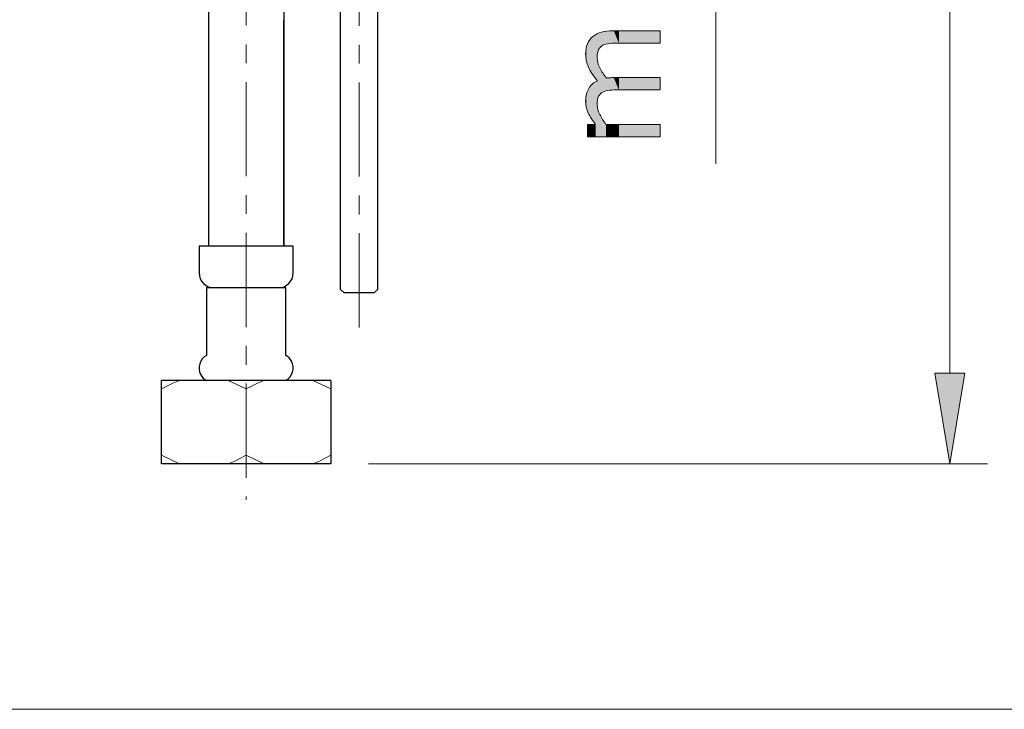
# Model space of a CAD drawing. Units: inches. Extents: x 5 to 63, y 5 to 46.9.
# Drawn here: x 40.8 to 53.9, y 5 to 14.2 of the extents above; entities that cross this region are included whole.
import ezdxf

# ---------------------------------------------------------------- set-up
doc = ezdxf.new("R2010")
doc.units = ezdxf.units.IN
doc.header["$MEASUREMENT"] = 0
doc.linetypes.add('CENTER', pattern=[2, 1.25, -0.25, 0.25, -0.25])
for name, color, linetype, lineweight in [('BENDA', 7, 'Continuous', 30), ('BIDANG', 7, 'Continuous', 13), ('center', 7, 'CENTER', 13), ('UKUR', 7, 'Continuous', 13)]:
    doc.layers.add(name, color=color, linetype=linetype, lineweight=lineweight)

# ---------------------------------------------------------------- blocks, each defined once
blk = doc.blocks.new('*U28')
at = {"layer": 'BIDANG', "color": 7}
for points in [[(48.537, 13.789), (48.523, 13.985), (48.537, 13.99)], [(48.538, 13.791), (48.537, 13.99), (48.538, 13.99)], [(48.546, 13.802), (48.538, 13.99), (48.546, 13.993)], [(48.561, 13.813), (48.546, 13.994), (48.561, 13.999)], [(48.546, 13.803), (48.546, 13.993), (48.546, 13.994)], [(48.574, 13.823), (48.561, 13.999), (48.574, 14.002)], [(48.577, 13.825), (48.574, 14.002), (48.577, 14.002)], [(48.578, 13.826), (48.577, 14.002), (48.578, 14.002)], [(48.579, 13.827), (48.578, 14.002), (48.579, 14.003)], [(48.618, 13.841), (48.579, 14.003), (48.618, 14.01)], [(48.619, 13.842), (48.618, 14.01), (48.619, 14.011)], [(48.62, 13.842), (48.619, 14.011), (48.62, 14.011)], [(48.625, 13.843), (48.62, 14.011), (48.625, 14.012)], [(48.633, 13.844), (48.625, 14.012), (48.633, 14.013)], [(48.67, 13.85), (48.633, 14.013), (48.67, 14.015)], [(48.671, 13.85), (48.67, 14.015), (48.671, 14.016)], [(48.714, 13.852), (48.671, 14.016), (48.714, 14.018)], [(48.671, 13.85), (48.671, 14.016), (48.671, 14.016)], [(48.791, 13.856), (48.791, 14.018), (49.339, 13.856)], [(49.339, 13.856), (48.791, 14.018), (49.339, 14.018)], [(48.385, 13.54), (48.376, 13.851), (48.385, 13.866)], [(48.386, 13.535), (48.385, 13.866), (48.386, 13.869)], [(48.385, 13.54), (48.385, 13.866), (48.386, 13.535)], [(48.391, 13.527), (48.386, 13.869), (48.391, 13.877)], [(48.386, 13.535), (48.386, 13.869), (48.391, 13.527)], [(48.404, 13.504), (48.391, 13.877), (48.404, 13.9)], [(48.391, 13.527), (48.391, 13.877), (48.404, 13.504)], [(48.414, 13.487), (48.404, 13.9), (48.414, 13.91)], [(48.404, 13.504), (48.404, 13.9), (48.414, 13.487)], [(48.427, 13.463), (48.414, 13.91), (48.427, 13.924)], [(48.414, 13.487), (48.414, 13.91), (48.427, 13.463)], [(48.434, 13.45), (48.427, 13.924), (48.434, 13.931)], [(48.427, 13.463), (48.427, 13.924), (48.434, 13.45)], [(48.44, 13.442), (48.434, 13.931), (48.44, 13.937)], [(48.434, 13.45), (48.434, 13.931), (48.44, 13.442)], [(48.446, 13.435), (48.44, 13.937), (48.446, 13.943)], [(48.44, 13.442), (48.44, 13.937), (48.446, 13.435)], [(48.471, 13.402), (48.446, 13.943), (48.471, 13.958)], [(48.446, 13.435), (48.446, 13.943), (48.471, 13.402)], [(48.483, 13.386), (48.471, 13.958), (48.483, 13.966)], [(48.471, 13.402), (48.471, 13.958), (48.483, 13.386)], [(48.499, 13.365), (48.483, 13.966), (48.499, 13.976)], [(48.483, 13.386), (48.483, 13.966), (48.499, 13.365)], [(48.504, 13.358), (48.499, 13.976), (48.504, 13.977)], [(48.499, 13.365), (48.499, 13.976), (48.504, 13.358)], [(48.506, 13.685), (48.504, 13.977), (48.506, 13.978)], [(48.508, 13.722), (48.506, 13.978), (48.508, 13.979)], [(48.509, 13.725), (48.508, 13.979), (48.509, 13.979)], [(48.512, 13.736), (48.509, 13.979), (48.512, 13.981)], [(48.522, 13.769), (48.512, 13.981), (48.522, 13.985)], [(48.512, 13.737), (48.512, 13.981), (48.512, 13.981)], [(48.523, 13.77), (48.522, 13.985), (48.523, 13.985)], [(48.356, 13.65), (48.35, 13.709), (48.356, 13.783)], [(48.359, 13.622), (48.356, 13.783), (48.359, 13.792)], [(48.356, 13.65), (48.356, 13.783), (48.359, 13.622)], [(48.36, 13.615), (48.359, 13.794), (48.36, 13.798)], [(48.359, 13.619), (48.359, 13.792), (48.359, 13.794)], [(48.359, 13.619), (48.359, 13.794), (48.36, 13.615)], [(48.359, 13.622), (48.359, 13.792), (48.359, 13.619)], [(48.373, 13.576), (48.36, 13.798), (48.373, 13.844)], [(48.36, 13.615), (48.36, 13.798), (48.373, 13.576)], [(48.374, 13.574), (48.373, 13.844), (48.374, 13.846)], [(48.373, 13.576), (48.373, 13.844), (48.374, 13.574)], [(48.376, 13.566), (48.374, 13.846), (48.376, 13.851)], [(48.374, 13.574), (48.374, 13.846), (48.376, 13.566)], [(48.376, 13.566), (48.376, 13.851), (48.385, 13.54)], [(48.504, 13.358), (48.504, 13.663), (48.506, 13.356)], [(48.471, 12.792), (48.446, 13.318), (48.471, 13.337)], [(48.483, 12.775), (48.471, 13.337), (48.483, 13.344)], [(48.471, 12.792), (48.471, 13.337), (48.483, 12.775)], [(48.499, 12.613), (48.483, 13.344), (48.499, 13.352)], [(48.504, 12.613), (48.499, 13.352), (48.504, 13.355)], [(48.506, 13.065), (48.504, 13.355), (48.506, 13.356)], [(48.633, 13.223), (48.625, 13.391), (48.633, 13.392)], [(48.67, 13.229), (48.633, 13.392), (48.67, 13.395)], [(48.671, 13.229), (48.67, 13.395), (48.671, 13.395)], [(48.714, 13.231), (48.671, 13.395), (48.714, 13.396)], [(48.671, 13.229), (48.671, 13.395), (48.671, 13.395)], [(48.723, 13.232), (48.714, 13.396), (48.723, 13.397)], [(48.791, 13.235), (48.791, 13.397), (49.339, 13.235)], [(49.339, 13.235), (48.791, 13.397), (49.339, 13.397)], [(48.373, 12.962), (48.36, 13.178), (48.373, 13.218)], [(48.374, 12.96), (48.373, 13.218), (48.374, 13.219)], [(48.373, 12.962), (48.373, 13.218), (48.374, 12.96)], [(48.376, 12.952), (48.374, 13.219), (48.376, 13.224)], [(48.374, 12.96), (48.374, 13.219), (48.376, 12.952)], [(48.385, 12.927), (48.376, 13.224), (48.385, 13.242)], [(48.376, 12.952), (48.376, 13.224), (48.385, 12.927)], [(48.386, 12.924), (48.385, 13.242), (48.386, 13.244)], [(48.385, 12.927), (48.385, 13.242), (48.386, 12.924)], [(48.391, 12.916), (48.386, 13.244), (48.391, 13.254)], [(48.386, 12.924), (48.386, 13.244), (48.391, 12.916)], [(48.404, 12.893), (48.391, 13.254), (48.404, 13.272)], [(48.391, 12.916), (48.391, 13.254), (48.404, 12.893)], [(48.414, 12.875), (48.404, 13.272), (48.414, 13.286)], [(48.404, 12.893), (48.404, 13.272), (48.414, 12.875)], [(48.427, 12.851), (48.414, 13.286), (48.427, 13.3)], [(48.414, 12.875), (48.414, 13.286), (48.427, 12.851)], [(48.434, 12.842), (48.427, 13.3), (48.434, 13.308)], [(48.427, 12.851), (48.427, 13.3), (48.434, 12.842)], [(48.44, 12.833), (48.434, 13.308), (48.44, 13.314)], [(48.434, 12.842), (48.434, 13.308), (48.44, 12.833)], [(48.446, 12.826), (48.44, 13.314), (48.446, 13.318)], [(48.44, 12.833), (48.44, 13.314), (48.446, 12.826)], [(48.446, 12.826), (48.446, 13.318), (48.471, 12.792)], [(48.356, 13.031), (48.35, 13.087), (48.356, 13.14)], [(48.359, 13.005), (48.356, 13.14), (48.359, 13.164)], [(48.356, 13.031), (48.356, 13.14), (48.359, 13.005)], [(48.36, 13), (48.359, 13.167), (48.36, 13.178)], [(48.359, 13.004), (48.359, 13.164), (48.359, 13.167)], [(48.359, 13.004), (48.359, 13.167), (48.36, 13)], [(48.359, 13.005), (48.359, 13.164), (48.359, 13.004)], [(48.36, 13), (48.36, 13.178), (48.373, 12.962)], [(48.791, 12.613), (48.791, 12.775), (49.339, 12.613)], [(49.339, 12.613), (48.791, 12.775), (49.339, 12.775)]]:
    blk.add_solid(points, dxfattribs=at)
at = {"layer": 'BIDANG', "color": 7, "extrusion": (0, 0, -1)}
for points in [[(-48.537, 13.789), (-48.537, 13.99), (-48.538, 13.791)], [(-48.538, 13.791), (-48.538, 13.99), (-48.546, 13.802)], [(-48.546, 13.803), (-48.546, 13.994), (-48.561, 13.813)], [(-48.546, 13.802), (-48.546, 13.993), (-48.546, 13.803)], [(-48.561, 13.813), (-48.561, 13.999), (-48.574, 13.823)], [(-48.574, 13.823), (-48.574, 14.002), (-48.577, 13.825)], [(-48.577, 13.825), (-48.577, 14.002), (-48.578, 13.826)], [(-48.578, 13.826), (-48.578, 14.002), (-48.579, 13.827)], [(-48.579, 13.827), (-48.579, 14.003), (-48.618, 13.841)], [(-48.618, 13.841), (-48.618, 14.01), (-48.619, 13.842)], [(-48.619, 13.842), (-48.619, 14.011), (-48.62, 13.842)], [(-48.62, 13.842), (-48.62, 14.011), (-48.625, 13.843)], [(-48.625, 13.843), (-48.625, 14.012), (-48.633, 13.844)], [(-48.633, 13.844), (-48.633, 14.013), (-48.67, 13.85)], [(-48.67, 13.85), (-48.67, 14.015), (-48.671, 13.85)], [(-48.671, 13.85), (-48.671, 14.016), (-48.671, 13.85)], [(-48.671, 13.85), (-48.671, 14.016), (-48.714, 13.852)], [(-48.714, 13.852), (-48.714, 14.018), (-48.723, 13.853)], [(-48.723, 13.853), (-48.714, 14.018), (-48.723, 14.018)], [(-48.723, 13.853), (-48.723, 14.018), (-48.791, 13.856)], [(-48.791, 13.856), (-48.723, 14.018), (-48.791, 14.018)], [(-48.504, 13.663), (-48.504, 13.977), (-48.506, 13.685)], [(-48.506, 13.685), (-48.506, 13.978), (-48.508, 13.722)], [(-48.508, 13.722), (-48.508, 13.979), (-48.509, 13.725)], [(-48.509, 13.725), (-48.509, 13.979), (-48.512, 13.736)], [(-48.512, 13.736), (-48.512, 13.981), (-48.512, 13.737)], [(-48.512, 13.737), (-48.512, 13.981), (-48.522, 13.769)], [(-48.522, 13.769), (-48.522, 13.985), (-48.523, 13.77)], [(-48.523, 13.77), (-48.523, 13.985), (-48.537, 13.789)], [(-48.506, 13.356), (-48.504, 13.663), (-48.506, 13.649)], [(-48.506, 13.065), (-48.506, 13.649), (-48.508, 13.103)], [(-48.508, 13.103), (-48.506, 13.649), (-48.508, 13.626)], [(-48.508, 13.103), (-48.508, 13.626), (-48.509, 13.104)], [(-48.509, 13.104), (-48.508, 13.626), (-48.509, 13.624)], [(-48.509, 13.104), (-48.509, 13.624), (-48.512, 13.115)], [(-48.512, 13.115), (-48.509, 13.624), (-48.512, 13.597)], [(-48.512, 13.115), (-48.512, 13.597), (-48.512, 13.116)], [(-48.512, 13.116), (-48.512, 13.597), (-48.512, 13.595)], [(-48.512, 13.116), (-48.512, 13.595), (-48.522, 13.149)], [(-48.522, 13.149), (-48.512, 13.595), (-48.522, 13.568)], [(-48.522, 13.149), (-48.522, 13.568), (-48.523, 13.149)], [(-48.523, 13.149), (-48.522, 13.568), (-48.523, 13.567)], [(-48.523, 13.149), (-48.523, 13.567), (-48.537, 13.168)], [(-48.537, 13.168), (-48.523, 13.567), (-48.537, 13.53)], [(-48.537, 13.168), (-48.537, 13.53), (-48.538, 13.17)], [(-48.538, 13.17), (-48.537, 13.53), (-48.538, 13.527)], [(-48.538, 13.17), (-48.538, 13.527), (-48.546, 13.181)], [(-48.546, 13.181), (-48.538, 13.527), (-48.546, 13.513)], [(-48.546, 13.181), (-48.546, 13.513), (-48.546, 13.182)], [(-48.546, 13.182), (-48.546, 13.513), (-48.546, 13.512)], [(-48.546, 13.182), (-48.546, 13.512), (-48.561, 13.193)], [(-48.561, 13.193), (-48.546, 13.512), (-48.561, 13.486)], [(-48.561, 13.193), (-48.561, 13.486), (-48.574, 13.202)], [(-48.574, 13.202), (-48.561, 13.486), (-48.574, 13.463)], [(-48.483, 12.613), (-48.483, 13.344), (-48.499, 12.613)], [(-48.499, 12.613), (-48.499, 13.352), (-48.504, 12.613)], [(-48.504, 13.042), (-48.504, 13.355), (-48.506, 13.065)], [(-48.574, 13.202), (-48.574, 13.463), (-48.577, 13.204)], [(-48.577, 13.204), (-48.574, 13.463), (-48.577, 13.459)], [(-48.577, 13.204), (-48.577, 13.459), (-48.578, 13.205)], [(-48.578, 13.205), (-48.577, 13.459), (-48.578, 13.457)], [(-48.578, 13.205), (-48.578, 13.457), (-48.579, 13.206)], [(-48.579, 13.206), (-48.578, 13.457), (-48.579, 13.455)], [(-48.579, 13.206), (-48.579, 13.455), (-48.618, 13.22)], [(-48.618, 13.22), (-48.579, 13.455), (-48.618, 13.4)], [(-48.618, 13.22), (-48.618, 13.4), (-48.619, 13.221)], [(-48.619, 13.221), (-48.618, 13.4), (-48.619, 13.398)], [(-48.619, 13.221), (-48.619, 13.398), (-48.62, 13.221)], [(-48.62, 13.221), (-48.619, 13.398), (-48.62, 13.397)], [(-48.62, 13.221), (-48.62, 13.397), (-48.625, 13.221)], [(-48.625, 13.221), (-48.62, 13.397), (-48.625, 13.391)], [(-48.625, 13.221), (-48.625, 13.391), (-48.633, 13.223)], [(-48.633, 13.223), (-48.633, 13.392), (-48.67, 13.229)], [(-48.67, 13.229), (-48.67, 13.395), (-48.671, 13.229)], [(-48.671, 13.229), (-48.671, 13.395), (-48.671, 13.229)], [(-48.671, 13.229), (-48.671, 13.395), (-48.714, 13.231)], [(-48.714, 13.231), (-48.714, 13.396), (-48.723, 13.232)], [(-48.723, 13.232), (-48.723, 13.397), (-48.791, 13.235)], [(-48.791, 13.235), (-48.723, 13.397), (-48.791, 13.397)], [(-48.504, 12.613), (-48.504, 13.042), (-48.506, 12.613)], [(-48.506, 12.613), (-48.504, 13.042), (-48.506, 13.028)], [(-48.506, 12.613), (-48.506, 13.028), (-48.508, 12.613)], [(-48.508, 12.613), (-48.506, 13.028), (-48.508, 13.004)], [(-48.508, 12.613), (-48.508, 13.004), (-48.509, 12.613)], [(-48.509, 12.613), (-48.508, 13.004), (-48.509, 13.003)], [(-48.509, 12.613), (-48.509, 13.003), (-48.512, 12.613)], [(-48.512, 12.613), (-48.509, 13.003), (-48.512, 12.975)], [(-48.512, 12.613), (-48.512, 12.975), (-48.512, 12.613)], [(-48.512, 12.613), (-48.512, 12.975), (-48.512, 12.974)], [(-48.512, 12.613), (-48.512, 12.974), (-48.522, 12.613)], [(-48.522, 12.613), (-48.512, 12.974), (-48.522, 12.947)], [(-48.522, 12.613), (-48.522, 12.947), (-48.523, 12.613)], [(-48.523, 12.613), (-48.522, 12.947), (-48.523, 12.946)], [(-48.523, 12.613), (-48.523, 12.946), (-48.537, 12.613)], [(-48.537, 12.613), (-48.523, 12.946), (-48.537, 12.909)], [(-48.537, 12.613), (-48.537, 12.909), (-48.538, 12.613)], [(-48.538, 12.613), (-48.537, 12.909), (-48.538, 12.906)], [(-48.538, 12.613), (-48.538, 12.906), (-48.546, 12.613)], [(-48.546, 12.613), (-48.538, 12.906), (-48.546, 12.893)], [(-48.546, 12.613), (-48.546, 12.893), (-48.546, 12.613)], [(-48.546, 12.613), (-48.546, 12.893), (-48.546, 12.891)], [(-48.546, 12.613), (-48.546, 12.891), (-48.561, 12.613)], [(-48.561, 12.613), (-48.546, 12.891), (-48.561, 12.865)], [(-48.561, 12.613), (-48.561, 12.865), (-48.574, 12.613)], [(-48.574, 12.613), (-48.561, 12.865), (-48.574, 12.842)], [(-48.574, 12.613), (-48.574, 12.842), (-48.577, 12.613)], [(-48.577, 12.613), (-48.574, 12.842), (-48.577, 12.838)], [(-48.577, 12.613), (-48.577, 12.838), (-48.578, 12.613)], [(-48.578, 12.613), (-48.577, 12.838), (-48.578, 12.836)], [(-48.578, 12.613), (-48.578, 12.836), (-48.579, 12.613)], [(-48.579, 12.613), (-48.578, 12.836), (-48.579, 12.835)], [(-48.579, 12.613), (-48.579, 12.835), (-48.618, 12.613)], [(-48.618, 12.613), (-48.579, 12.835), (-48.618, 12.778)], [(-48.376, 12.613), (-48.376, 12.775), (-48.385, 12.613)], [(-48.385, 12.613), (-48.376, 12.775), (-48.385, 12.775)], [(-48.385, 12.613), (-48.385, 12.775), (-48.386, 12.613)], [(-48.386, 12.613), (-48.385, 12.775), (-48.386, 12.775)], [(-48.386, 12.613), (-48.386, 12.775), (-48.391, 12.613)], [(-48.391, 12.613), (-48.386, 12.775), (-48.391, 12.775)], [(-48.391, 12.613), (-48.391, 12.775), (-48.404, 12.613)], [(-48.404, 12.613), (-48.391, 12.775), (-48.404, 12.775)], [(-48.404, 12.613), (-48.404, 12.775), (-48.414, 12.613)], [(-48.414, 12.613), (-48.404, 12.775), (-48.414, 12.775)], [(-48.414, 12.613), (-48.414, 12.775), (-48.427, 12.613)], [(-48.427, 12.613), (-48.414, 12.775), (-48.427, 12.775)], [(-48.427, 12.613), (-48.427, 12.775), (-48.434, 12.613)], [(-48.434, 12.613), (-48.427, 12.775), (-48.434, 12.775)], [(-48.434, 12.613), (-48.434, 12.775), (-48.44, 12.613)], [(-48.44, 12.613), (-48.434, 12.775), (-48.44, 12.775)], [(-48.44, 12.613), (-48.44, 12.775), (-48.446, 12.613)], [(-48.446, 12.613), (-48.44, 12.775), (-48.446, 12.775)], [(-48.446, 12.613), (-48.446, 12.775), (-48.471, 12.613)], [(-48.471, 12.613), (-48.446, 12.775), (-48.471, 12.775)], [(-48.471, 12.613), (-48.471, 12.775), (-48.483, 12.613)], [(-48.483, 12.613), (-48.471, 12.775), (-48.483, 12.775)], [(-48.618, 12.613), (-48.618, 12.778), (-48.619, 12.613)], [(-48.619, 12.613), (-48.618, 12.778), (-48.619, 12.777)], [(-48.619, 12.613), (-48.619, 12.777), (-48.62, 12.613)], [(-48.62, 12.613), (-48.619, 12.777), (-48.62, 12.775)], [(-48.62, 12.613), (-48.62, 12.775), (-48.625, 12.613)], [(-48.625, 12.613), (-48.62, 12.775), (-48.625, 12.775)], [(-48.625, 12.613), (-48.625, 12.775), (-48.633, 12.613)], [(-48.633, 12.613), (-48.625, 12.775), (-48.633, 12.775)], [(-48.633, 12.613), (-48.633, 12.775), (-48.67, 12.613)], [(-48.67, 12.613), (-48.633, 12.775), (-48.67, 12.775)], [(-48.67, 12.613), (-48.67, 12.775), (-48.671, 12.613)], [(-48.671, 12.613), (-48.67, 12.775), (-48.671, 12.775)], [(-48.671, 12.613), (-48.671, 12.775), (-48.671, 12.613)], [(-48.671, 12.613), (-48.671, 12.775), (-48.671, 12.775)], [(-48.671, 12.613), (-48.671, 12.775), (-48.714, 12.613)], [(-48.714, 12.613), (-48.671, 12.775), (-48.714, 12.775)], [(-48.714, 12.613), (-48.714, 12.775), (-48.723, 12.613)], [(-48.723, 12.613), (-48.714, 12.775), (-48.723, 12.775)], [(-48.723, 12.613), (-48.723, 12.775), (-48.791, 12.613)], [(-48.791, 12.613), (-48.723, 12.775), (-48.791, 12.775)]]:
    blk.add_solid(points, dxfattribs=at)
blk = doc.blocks.new('block 644')
at = {"layer": 'BIDANG', "lineweight": 0}
blk.add_open_spline([(49.339, 14.018), (49.339, 14.018), (49.339, 13.856), (49.339, 13.856), (49.339, 13.856), (48.791, 13.856), (48.791, 13.856), (48.749, 13.856), (48.71, 13.854), (48.671, 13.85), (48.633, 13.847), (48.602, 13.839), (48.579, 13.827), (48.554, 13.813), (48.536, 13.795), (48.523, 13.77), (48.51, 13.745), (48.504, 13.709), (48.504, 13.663), (48.504, 13.618), (48.515, 13.572), (48.538, 13.527), (48.561, 13.481), (48.59, 13.436), (48.625, 13.391), (48.638, 13.392), (48.653, 13.394), (48.671, 13.395), (48.688, 13.396), (48.706, 13.397), (48.723, 13.397), (48.723, 13.397), (49.339, 13.397), (49.339, 13.397), (49.339, 13.397), (49.339, 13.235), (49.339, 13.235), (49.339, 13.235), (48.791, 13.235), (48.791, 13.235), (48.748, 13.235), (48.708, 13.233), (48.67, 13.229), (48.632, 13.225), (48.601, 13.217), (48.578, 13.205), (48.553, 13.192), (48.535, 13.173), (48.522, 13.149), (48.51, 13.124), (48.504, 13.088), (48.504, 13.042), (48.504, 12.998), (48.515, 12.953), (48.537, 12.909), (48.559, 12.864), (48.587, 12.82), (48.62, 12.775), (48.62, 12.775), (49.339, 12.775), (49.339, 12.775), (49.339, 12.775), (49.339, 12.613), (49.339, 12.613), (49.339, 12.613), (48.376, 12.613), (48.376, 12.613), (48.376, 12.613), (48.376, 12.775), (48.376, 12.775), (48.376, 12.775), (48.483, 12.775), (48.483, 12.775), (48.441, 12.826), (48.409, 12.876), (48.385, 12.927), (48.362, 12.977), (48.35, 13.031), (48.35, 13.087), (48.35, 13.153), (48.364, 13.208), (48.391, 13.254), (48.419, 13.3), (48.457, 13.334), (48.506, 13.356), (48.45, 13.422), (48.411, 13.481), (48.386, 13.535), (48.362, 13.59), (48.35, 13.647), (48.35, 13.709), (48.35, 13.814), (48.382, 13.892), (48.446, 13.943), (48.51, 13.993), (48.599, 14.018), (48.714, 14.018), (48.714, 14.018), (49.339, 14.018), (49.339, 14.018)], degree=3, knots=[0, 0, 0, 0, 1, 1, 1, 2, 2, 2, 3, 3, 3, 4, 4, 4, 5, 5, 5, 6, 6, 6, 7, 7, 7, 8, 8, 8, 9, 9, 9, 10, 10, 10, 11, 11, 11, 12, 12, 12, 13, 13, 13, 14, 14, 14, 15, 15, 15, 16, 16, 16, 17, 17, 17, 18, 18, 18, 19, 19, 19, 20, 20, 20, 21, 21, 21, 22, 22, 22, 23, 23, 23, 24, 24, 24, 25, 25, 25, 26, 26, 26, 27, 27, 27, 28, 28, 28, 29, 29, 29, 30, 30, 30, 31, 31, 31, 32, 32, 32, 33, 33, 33, 33], dxfattribs=at)
at = {"layer": 'BIDANG', "color": 7}
blk.add_blockref('*U28', (0, 0), dxfattribs=at)
blk = doc.blocks.new('*U71')
at = {"layer": 'UKUR', "color": 7, "extrusion": (0, 0, -1)}
for points in [[(-53.186, 8.274), (-52.986, 9.474), (-53.186, 9.474)], [(-53.186, 8.274), (-53.186, 9.474), (-53.386, 9.474)]]:
    blk.add_solid(points, dxfattribs=at)

msp = doc.modelspace()

# ---------------------------------------------------------------- linework, layer by layer
at = {"layer": 'BENDA'}
for p, q in [((43.343, 20.938), (43.343, 11.16)), ((44.343, 20.938), (44.343, 11.16)), ((45.593, 10.591), (45.593, 18.759)), ((45.093, 18.188), (45.093, 10.591)), ((43.343, 14.16), (43.343, 11.16)), ((44.343, 11.16), (44.343, 14.16)), ((43.218, 11.16), (43.218, 10.807)), ((44.468, 11.16), (43.218, 11.16)), ((44.468, 10.807), (44.468, 11.16)), ((43.318, 10.607), (43.318, 9.712)), ((44.368, 10.607), (43.318, 10.607)), ((44.368, 9.712), (44.368, 10.607)), ((45.093, 10.591), (45.143, 10.541)), ((45.543, 10.541), (45.593, 10.591)), ((45.543, 10.541), (45.143, 10.541)), ((42.719, 8.274), (42.719, 9.379)), ((44.967, 9.379), (42.719, 9.379)), ((44.967, 9.379), (44.967, 8.274)), ((44.967, 8.274), (42.719, 8.274))]:
    msp.add_line(p, q, dxfattribs=at)
for points in [[(43.218, 10.807), (43.218, 10.697), (43.308, 10.607), (43.418, 10.607)], [(44.268, 10.607), (44.378, 10.607), (44.468, 10.697), (44.468, 10.807)], [(43.318, 9.712), (43.226, 9.663), (43.191, 9.548), (43.24, 9.456)], [(44.446, 9.634), (44.428, 9.667), (44.401, 9.694), (44.368, 9.712)], [(44.368, 9.379), (44.46, 9.428), (44.495, 9.542), (44.446, 9.634)], [(43.24, 9.456), (43.258, 9.423), (43.285, 9.396), (43.318, 9.379)]]:
    msp.add_open_spline(points, degree=3, dxfattribs=at)
at = {"layer": 'BIDANG'}
for p, q in [((42.868, 9.342), (42.719, 9.266)), ((42.956, 9.379), (42.868, 9.342)), ((43.843, 9.266), (43.606, 9.379)), ((43.992, 9.342), (43.843, 9.266)), ((44.08, 9.379), (43.992, 9.342)), ((44.967, 9.266), (44.73, 9.379)), ((43.843, 9.266), (43.843, 8.387)), ((42.719, 8.387), (42.956, 8.274)), ((43.694, 8.31), (43.843, 8.387)), ((43.843, 8.387), (44.08, 8.274)), ((44.818, 8.31), (44.967, 8.387)), ((43.606, 8.274), (43.694, 8.31)), ((44.08, 8.274), (44.73, 8.274)), ((44.73, 8.274), (44.818, 8.31)), ((5.043, 5.017), (63.043, 5.017))]:
    msp.add_line(p, q, dxfattribs=at)
msp.add_lwpolyline([(50.077, 20.038), (50.077, 12.254)], dxfattribs=at)
at = {"layer": 'center'}
for p, q in [((43.843, 21.338), (43.843, 7.794)), ((45.343, 10.083), (45.343, 18.188))]:
    msp.add_line(p, q, dxfattribs=at)
at = {"layer": 'UKUR'}
for points in [[(53.186, 9.474), (53.186, 23.038)], [(52.986, 9.474), (53.386, 9.474), (53.186, 8.274), (52.986, 9.474)], [(44.967, 8.274), (44.967, 8.274)], [(45.467, 8.274), (53.686, 8.274)]]:
    msp.add_lwpolyline(points, dxfattribs=at)

# ---------------------------------------------------------------- block references
at = {"layer": 'BIDANG'}
msp.add_blockref('block 644', (0, 0), dxfattribs=at)
at = {"layer": 'UKUR'}
msp.add_blockref('*U71', (0, 0), dxfattribs=at)

doc.saveas('drawing.dxf')
